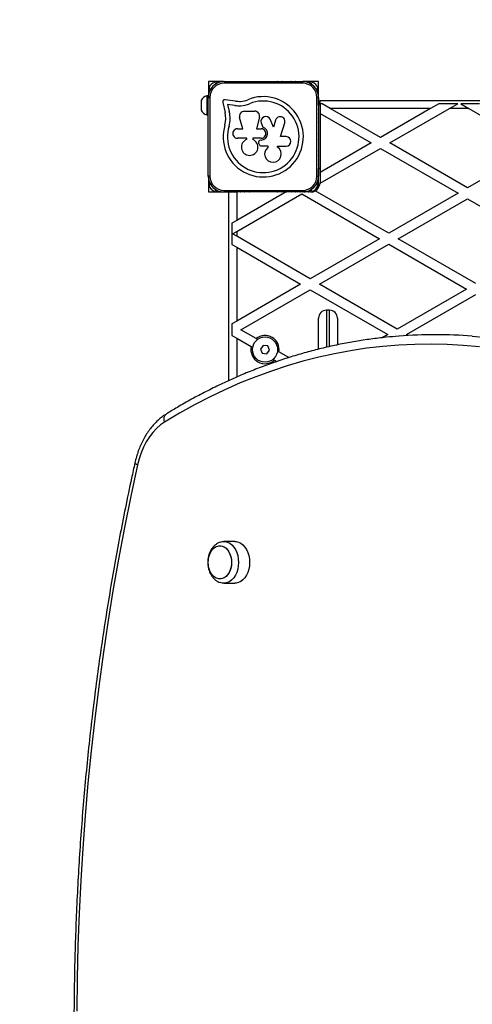
# Model space of a CAD drawing. Units: millimetres. Extents: x 0 to 5748, y 0 to 6209.
# Drawn here: x 1380 to 1668, y 4124 to 4748 of the extents above; entities that cross this region are included whole.
import ezdxf

# ---------------------------------------------------------------- set-up
doc = ezdxf.new("R2010")
doc.units = ezdxf.units.MM

msp = doc.modelspace()

# ---------------------------------------------------------------- linework, layer by layer
at = {"color": 7, "linetype": 'Continuous', "lineweight": 25, "ltscale": 50}
for p, q in [((1506.11, 4709), (1500, 4709)), ((1500, 4709), (1500, 4702.89)), ((1508.94, 4709), (1506.25, 4709)), ((1509.71, 4709), (1509.07, 4709)), ((1509.99, 4709), (1559.99, 4709)), ((1509.99, 4709), (1509.99, 4708)), ((1559.99, 4708), (1509.99, 4708)), ((1544.09, 4709), (1543.95, 4709)), ((1559.99, 4709), (1559.99, 4708)), ((1560.87, 4709), (1560.28, 4709)), ((1563.7, 4709), (1561.1, 4709)), ((1570, 4709), (1563.93, 4709)), ((1570, 4694), (1570, 4709)), ((1500, 4700), (1499, 4700)), ((1499, 4700), (1499, 4688)), ((1499.99, 4699), (1500.99, 4699)), ((1499.99, 4649), (1499.99, 4699)), ((1500, 4702.75), (1500, 4700.06)), ((1500, 4699.93), (1500, 4699.4)), ((1500.99, 4699), (1500.99, 4649)), ((1517.26, 4696.67), (1510.69, 4697.56)), ((1568.99, 4649), (1568.99, 4699)), ((1569.99, 4699), (1568.99, 4699)), ((1569.99, 4699), (1569.99, 4649)), ((1495.5, 4697), (1495.5, 4691)), ((1509.11, 4695.82), (1510.62, 4689.39)), ((1512.24, 4694.56), (1513.3, 4690.06)), ((1516.89, 4693.93), (1512.24, 4694.56)), ((1570, 4694), (1570, 4675.92)), ((1571, 4694), (1570, 4694)), ((1571, 4695), (1571, 4697)), ((1571, 4697), (2089.99, 4697)), ((1572.3, 4695), (1571, 4695)), ((1571, 4695), (1571, 4688.82)), ((1577.5, 4692), (1572.3, 4695)), ((1641.22, 4692), (1577.5, 4692)), ((1609.36, 4673.6), (1577.5, 4692)), ((1641.22, 4692), (1609.36, 4673.6)), ((1615.36, 4670.14), (1653.22, 4692)), ((1646.42, 4695), (1641.22, 4692)), ((1658.42, 4695), (1646.42, 4695)), ((1653.22, 4692), (1658.42, 4695)), ((1665.5, 4692), (1653.22, 4692)), ((1672.3, 4695), (1660.3, 4695)), ((1660.3, 4695), (1665.5, 4692)), ((1665.5, 4692), (1708.65, 4667.09)), ((1499, 4688), (1499.99, 4688)), ((1521.86, 4679.15), (1519.88, 4686.15)), ((1522.99, 4690.25), (1529.55, 4690.25)), ((1532.52, 4686.46), (1530.7, 4679.15)), ((1541.38, 4680.22), (1539.28, 4685.1)), ((1571, 4688.82), (1603.36, 4670.14)), ((1571, 4688.82), (1571, 4651.46)), ((1518.56, 4679.15), (1521.86, 4679.15)), ((1530.7, 4679.15), (1533.53, 4679.15)), ((1533.59, 4682.91), (1534.53, 4680.13)), ((1542.73, 4684.58), (1541.38, 4680.22)), ((1545.89, 4674.11), (1548.56, 4682.79)), ((1569.99, 4682.92), (1569.99, 4683.13)), ((1524.47, 4673.05), (1518.56, 4673.05)), ((1524.47, 4672.4), (1524.47, 4673.05)), ((1533.53, 4673.05), (1528.26, 4673.05)), ((1528.26, 4673.05), (1528.26, 4672.32)), ((1549.47, 4674.11), (1545.89, 4674.11)), ((1570, 4678), (1569.99, 4678)), ((1570, 4675.96), (1570, 4672.04)), ((1533.53, 4671.94), (1533.26, 4671.94)), ((1533.57, 4668.26), (1537.76, 4668.26)), ((1537.76, 4668.26), (1537.76, 4667.2)), ((1543.97, 4668.08), (1549.47, 4668.08)), ((1543.97, 4667.43), (1543.97, 4668.08)), ((1569.99, 4670), (1570, 4670)), ((1570, 4672.08), (1570, 4654)), ((1570.98, 4644.52), (1609.36, 4666.68)), ((1603.36, 4670.14), (1571, 4651.46)), ((1609.36, 4666.68), (1658.65, 4638.22)), ((1664.65, 4641.68), (1615.36, 4670.14)), ((1708.65, 4667.09), (1664.65, 4641.68)), ((1569.99, 4664.87), (1569.99, 4665.08)), ((1571, 4654), (1570, 4654)), ((1570, 4641.68), (1570, 4654)), ((1500.99, 4649), (1499.99, 4649)), ((1500, 4648.61), (1500, 4648.07)), ((1500, 4647.94), (1500, 4645.25)), ((1568.99, 4649), (1569.99, 4649)), ((1571, 4651.46), (1571, 4645)), ((1500, 4645.11), (1500, 4639)), ((1500, 4639), (1506.11, 4639)), ((1506.25, 4639), (1508.94, 4639)), ((1509.07, 4639), (1511.77, 4639)), ((1509.99, 4640), (1559.99, 4640)), ((1509.99, 4640), (1509.99, 4639)), ((1559.99, 4639), (1509.99, 4639)), ((1511.9, 4639), (1513, 4639)), ((1513, 4519.3), (1513, 4639)), ((1513, 4639), (1514.6, 4639)), ((1514.73, 4639), (1517.43, 4639)), ((1517.56, 4639), (1518, 4639)), ((1518, 4639), (1518, 4620.86)), ((1549.43, 4639), (1518, 4639)), ((1549.43, 4639), (1518, 4620.86)), ((1518, 4613.93), (1559.36, 4637.81)), ((1525.87, 4639), (1526.09, 4639)), ((1531, 4639), (1531, 4639)), ((1539, 4639), (1539, 4639)), ((1543.87, 4639), (1544.16, 4639)), ((1549.56, 4639), (1549.43, 4639)), ((1552.39, 4639), (1549.79, 4639)), ((1555.22, 4639), (1552.62, 4639)), ((1558.04, 4639), (1555.45, 4639)), ((1560.87, 4639), (1558.27, 4639)), ((1559.36, 4637.81), (1608.65, 4609.35)), ((1559.99, 4640), (1559.99, 4639)), ((1563.7, 4639), (1561.1, 4639)), ((1565, 4639), (1563.93, 4639)), ((1614.65, 4612.82), (1567.95, 4639.78)), ((1658.65, 4638.22), (1614.65, 4612.82)), ((1620.65, 4609.35), (1664.65, 4634.76)), ((1664.65, 4634.76), (1713.93, 4606.3)), ((1518, 4620.86), (1515, 4619.12)), ((1515, 4619.12), (1515, 4605.68)), ((1515.36, 4612.4), (1518, 4613.93)), ((1518, 4610.88), (1515.36, 4612.4)), ((1518, 4613.93), (1518, 4610.88)), ((1564.65, 4583.95), (1518, 4610.88)), ((1515, 4605.68), (1518, 4603.95)), ((1518, 4603.95), (1518, 4557.02)), ((1518, 4603.95), (1558.65, 4580.49)), ((1608.65, 4609.35), (1564.65, 4583.95)), ((1570.65, 4580.49), (1614.65, 4605.89)), ((1614.65, 4605.89), (1663.93, 4577.43)), ((1669.93, 4580.9), (1620.65, 4609.35)), ((1558.65, 4580.49), (1518, 4557.02)), ((1619.93, 4552.03), (1570.65, 4580.49)), ((1520.65, 4551.62), (1564.65, 4577.02)), ((1564.65, 4577.02), (1613.93, 4548.57)), ((1663.93, 4577.43), (1619.93, 4552.03)), ((1625.93, 4548.57), (1669.93, 4573.97)), ((1577, 4564), (1575, 4564)), ((1518, 4557.02), (1515, 4555.29)), ((1515, 4555.29), (1515, 4547.95)), ((1570, 4539.41), (1570, 4559)), ((1582, 4559), (1582, 4542.11)), ((1515, 4547.95), (1518, 4546.22)), ((1530.39, 4545.99), (1520.65, 4551.62)), ((1613.93, 4548.57), (1610.37, 4546.51)), ((1627.02, 4547.94), (1625.93, 4548.57)), ((1518, 4546.22), (1527.24, 4540.88)), ((1531.33, 4545.45), (1530.39, 4545.99)), ((1534.9, 4541.67), (1533.14, 4539.38)), ((1537.76, 4541.29), (1534.9, 4541.67)), ((1527.24, 4540.88), (1528.16, 4540.35)), ((1533.14, 4539.38), (1534.24, 4536.71)), ((1534.24, 4536.71), (1537.1, 4536.33)), ((1537.1, 4536.33), (1538.86, 4538.62)), ((1538.86, 4538.62), (1537.76, 4541.29)), ((1544.86, 4537.64), (1543.92, 4538.18)), ((1551.22, 4533.97), (1544.86, 4537.64)), ((1541.09, 4532.88), (1542.01, 4532.35)), ((1542.01, 4532.35), (1543.55, 4531.46)), ((1516.87, 4417.25), (1509.8, 4417.25)), ((1509.8, 4390.75), (1516.87, 4390.75))]:
    msp.add_line(p, q, dxfattribs=at)
at = {"color": 1, "linetype": 'Continuous', "lineweight": 25, "ltscale": 50}
for p, q in [((1575, 4564), (1575, 4540.61)), ((1577, 4540.97), (1577, 4564)), ((1518, 4546.22), (1518, 4521.55))]:
    msp.add_line(p, q, dxfattribs=at)
at = {"color": 7, "linetype": 'Continuous', "lineweight": 25, "ltscale": 50, "flags": 128}
for points in [[(1546.92, 4709), (1546.85, 4709.01), (1546.77, 4709)], [(1549.75, 4709), (1549.67, 4709.01), (1549.6, 4709)], [(1552.57, 4709), (1552.5, 4709.01), (1552.43, 4709)], [(1555.4, 4709), (1555.33, 4709.01), (1555.26, 4709)], [(1558.23, 4709), (1558.16, 4709.01), (1558.09, 4709)], [(1569.99, 4697.06), (1570, 4697.17), (1569.99, 4697.27)], [(1569.99, 4694.23), (1570, 4694.34), (1569.99, 4694.45)], [(1569.99, 4691.41), (1570, 4691.51), (1569.99, 4691.62)], [(1569.99, 4688.58), (1570, 4688.68), (1569.99, 4688.79)], [(1569.99, 4685.75), (1570, 4685.85), (1569.99, 4685.96)], [(1569.99, 4662.04), (1570, 4662.15), (1569.99, 4662.25)], [(1569.99, 4659.21), (1570, 4659.32), (1569.99, 4659.42)], [(1569.99, 4656.38), (1570, 4656.49), (1569.99, 4656.59)], [(1569.99, 4653.55), (1570, 4653.66), (1569.99, 4653.77)], [(1569.99, 4650.73), (1570, 4650.83), (1569.99, 4650.94)], [(1511.72, 4639), (1511.84, 4639), (1511.95, 4639)], [(1514.55, 4639), (1514.66, 4639), (1514.78, 4639)], [(1517.38, 4639), (1517.49, 4639), (1517.6, 4639)], [(1520.21, 4639), (1520.32, 4639), (1520.43, 4639)], [(1523.04, 4639), (1523.15, 4639), (1523.26, 4639)], [(1546.7, 4639), (1546.85, 4638.99), (1546.99, 4639)], [(1549.53, 4639), (1549.67, 4638.99), (1549.82, 4639)], [(1552.36, 4639), (1552.5, 4638.99), (1552.65, 4639)], [(1555.19, 4639), (1555.33, 4638.99), (1555.48, 4639)], [(1558.01, 4639), (1558.16, 4638.99), (1558.31, 4639)], [(1672.16, 4540.67), (1661.94, 4541.61), (1651.71, 4542.19), (1641.48, 4542.42), (1631.24, 4542.3), (1621.01, 4541.83), (1610.79, 4541), (1600.58, 4539.82), (1590.4, 4538.29), (1580.25, 4536.41), (1570.14, 4534.18), (1560.06, 4531.6), (1550.04, 4528.67), (1540.06, 4525.4), (1530.15, 4521.79), (1520.3, 4517.84), (1510.52, 4513.55), (1500.82, 4508.92), (1491.21, 4503.96), (1481.68, 4498.67), (1472.24, 4493.05)], [(1472.24, 4493.05), (1469.59, 4491.2), (1467.07, 4489), (1464.71, 4486.47), (1462.53, 4483.64), (1460.55, 4480.52), (1458.79, 4477.16), (1457.26, 4473.57), (1455.99, 4469.79), (1454.97, 4465.86)], [(1454.97, 4465.86), (1450.71, 4446.05), (1446.7, 4426.13), (1442.94, 4406.12), (1439.41, 4386.02), (1436.14, 4365.84), (1433.12, 4345.57), (1430.34, 4325.24), (1427.81, 4304.84), (1425.54, 4284.39), (1423.51, 4263.88), (1421.74, 4243.32), (1420.22, 4222.72), (1418.95, 4202.09), (1417.93, 4181.44), (1417.17, 4160.76), (1416.66, 4140.06), (1416.41, 4119.35)], [(1507.58, 4416.87), (1509.02, 4417.2), (1510.57, 4417.2), (1512.1, 4416.84), (1513.56, 4416.13), (1514.92, 4415.09), (1516.14, 4413.75), (1517.19, 4412.14), (1518.04, 4410.31), (1518.66, 4408.3), (1519.04, 4406.18), (1519.17, 4404)], [(1516.87, 4417.25), (1517.64, 4417.2), (1519.17, 4416.84), (1520.63, 4416.13), (1521.99, 4415.09), (1523.21, 4413.75), (1524.26, 4412.14), (1525.11, 4410.31), (1525.73, 4408.3), (1526.11, 4406.18), (1526.24, 4404)], [(1514.75, 4404), (1514.62, 4402.07), (1514.25, 4400.21), (1513.63, 4398.47), (1512.81, 4396.93), (1511.8, 4395.62), (1510.63, 4394.6), (1509.35, 4393.9), (1508.01, 4393.54), (1506.64, 4393.54), (1505.29, 4393.9), (1504.01, 4394.6), (1502.85, 4395.62), (1501.84, 4396.93), (1501.01, 4398.47), (1500.4, 4400.21), (1500.02, 4402.07), (1499.9, 4404), (1500.02, 4405.93), (1500.4, 4407.79), (1501.01, 4409.53), (1501.84, 4411.07), (1502.85, 4412.38), (1504.01, 4413.4), (1505.29, 4414.1), (1506.64, 4414.46), (1508.01, 4414.46), (1509.35, 4414.1), (1510.63, 4413.4), (1511.8, 4412.38), (1512.81, 4411.07), (1513.63, 4409.53), (1514.25, 4407.79), (1514.62, 4405.93), (1514.75, 4404)], [(1507.32, 4393.5), (1505.96, 4393.68), (1504.64, 4394.21), (1503.41, 4395.07), (1502.32, 4396.24), (1501.4, 4397.67), (1500.68, 4399.32), (1500.18, 4401.13), (1499.93, 4403.03), (1499.93, 4404.97), (1500.18, 4406.87), (1500.68, 4408.68), (1501.4, 4410.33), (1502.32, 4411.76), (1503.41, 4412.93), (1504.64, 4413.79), (1505.96, 4414.32), (1507.32, 4414.5), (1508.69, 4414.32), (1510, 4413.79), (1511.23, 4412.93), (1512.32, 4411.76), (1513.25, 4410.33), (1513.97, 4408.68), (1514.46, 4406.87), (1514.72, 4404.97), (1514.72, 4403.03), (1514.46, 4401.13), (1513.97, 4399.32), (1513.25, 4397.67), (1512.32, 4396.24), (1511.23, 4395.07), (1510, 4394.21), (1508.69, 4393.68), (1507.32, 4393.5)], [(1519.17, 4404), (1519.04, 4401.82), (1518.66, 4399.7), (1518.04, 4397.69), (1517.19, 4395.86), (1516.14, 4394.25), (1514.92, 4392.91), (1513.56, 4391.87), (1512.1, 4391.16), (1510.57, 4390.8), (1509.02, 4390.8), (1507.5, 4391.16), (1507.47, 4391.17)], [(1526.24, 4404), (1526.11, 4401.82), (1525.73, 4399.7), (1525.11, 4397.69), (1524.26, 4395.86), (1523.21, 4394.25), (1521.99, 4392.91), (1520.63, 4391.87), (1519.17, 4391.16), (1517.64, 4390.8), (1516.87, 4390.75)]]:
    msp.add_lwpolyline(points, dxfattribs=at)
at = {"color": 1, "linetype": 'Continuous', "lineweight": 25, "ltscale": 50, "flags": 128}
for points in [[(1667.59, 4547.51), (1676.72, 4546.65), (1687.02, 4545.35), (1697.3, 4543.7), (1707.54, 4541.69), (1717.75, 4539.33), (1727.91, 4536.62), (1738.02, 4533.55), (1748.08, 4530.14), (1758.07, 4526.39), (1768, 4522.29), (1777.85, 4517.85), (1787.62, 4513.07), (1797.31, 4507.96), (1806.91, 4502.51), (1816.41, 4496.74), (1825.81, 4490.64)], [(1472.24, 4493.05), (1471.99, 4494.13), (1471.92, 4495.16), (1472.01, 4496.11), (1472.29, 4496.94), (1472.72, 4497.63), (1473.29, 4498.14), (1473.34, 4498.16)], [(1454.97, 4465.86), (1454.26, 4466.21), (1453.74, 4466.55), (1453.43, 4466.86), (1453.35, 4467.13), (1453.35, 4467.16)]]:
    msp.add_lwpolyline(points, dxfattribs=at)
at = {"color": 7, "linetype": 'Continuous', "lineweight": 25, "ltscale": 2500}
msp.add_circle((1536, 4539), 8, dxfattribs=at)
for centre, radius, start, end in [((1500, 4709), 1500, 90, 180), ((1509.99, 4699), 10, 90, 180), ((1501, 4702.82), 1, 109.47122, 236.58826), ((1500.78, 4705.03), 0.342, 157.67674, 250.52878), ((1506.2, 4702.8), 6.2, 112.32326, 157.67674), ((1500.5, 4704.24), 0.5, 289.47122, 70.52878), ((1509.99, 4699), 9, 90, 180), ((1503.97, 4708.22), 0.342, 19.47122, 112.32326), ((1504.76, 4708.5), 0.5, 199.47122, 340.52878), ((1506.18, 4708), 1, 33.26383, 160.52878), ((1509.01, 4708), 1, 76.73623, 115.75398), ((1559.99, 4699), 10, 360, 90), ((1559.99, 4699), 9, 360, 90), ((1560.99, 4708.01), 1, 63.13504, 104.2384), ((1563.82, 4708.01), 1, 19.47122, 147.18909), ((1565.23, 4708.51), 0.5, 199.47122, 340.52878), ((1566.02, 4708.23), 0.342, 67.67674, 160.52878), ((1563.8, 4702.81), 6.2, 22.32326, 67.67674), ((1569.5, 4704.24), 0.5, 109.47122, 250.52878), ((1569.22, 4705.03), 0.342, 289.47122, 22.32326), ((1569, 4702.83), 1, 302.68951, 70.52878), ((1500.14, 4695.13), 5, 103.15111, 158.05148), ((1501, 4699.99), 1, 154.86359, 192.59342), ((1510.5, 4696.15), 1.43, 82.25556, 193.20698), ((1534.88, 4674), 25.49, 162.87045, 112.51505), ((1519.74, 4710.53), 14.05, 273.17804, 292.51505), ((1569, 4700), 1, 345.24994, 27.33317), ((1534.88, 4674), 22.73, 162.82473, 112.51505), ((1519.89, 4716.01), 22.29, 262.25556, 271.90381), ((1519.89, 4716.01), 19.52, 262.25556, 271.8206), ((1519.74, 4710.53), 16.81, 273.06512, 292.51505), ((1500.14, 4692.87), 5, 201.94852, 256.84889), ((1496.44, 4685.63), 14.67, 343.68024, 14.83322), ((1496.44, 4685.63), 17.43, 343.61141, 14.69868), ((1522.99, 4687.02), 3.23, 89.99989, 195.76376), ((1529.55, 4687.2), 3.05, 346.06582, 89.99989), ((1536.48, 4683.89), 3.05, 23.32501, 198.66204), ((1545.65, 4683.69), 3.05, 342.79421, 162.9959), ((1518.56, 4676.1), 3.05, 90, 270.00015), ((1533.53, 4676.1), 4.16, 270, 76.0917), ((1533.53, 4676.1), 3.05, 269.87161, 90.1284), ((1549.47, 4671.09), 3.02, 270, 90), ((1526.26, 4667.46), 5.26, 110.01842, 67.64989), ((1533.26, 4670.51), 1.43, 90, 203.51952), ((1526.19, 4667.43), 6.29, 16.99337, 23.51952), ((1533.57, 4669.69), 1.43, 196.99337, 269.99988), ((1541.02, 4663.08), 5.26, 128.32941, 55.84486), ((1509.99, 4649), 10, 180, 270), ((1501, 4648.01), 1, 167.28292, 205.36335), ((1509.99, 4649), 9, 180, 270), ((1559.99, 4649), 9, 270, 360), ((1559.99, 4649), 10, 270, 360), ((1569, 4648), 1, 332.45684, 14.85695), ((1501, 4645.18), 1, 123.26577, 250.52868), ((1500.78, 4642.97), 0.342, 109.47142, 202.32326), ((1506.2, 4645.2), 6.2, 202.32326, 247.67674), ((1500.5, 4643.76), 0.5, 289.47142, 70.52868), ((1563.8, 4645.19), 6.2, 292.32326, 337.67674), ((1565, 4645), 6, 299.46162, 355.3794), ((1569.5, 4643.76), 0.5, 109.47122, 250.52878), ((1569, 4645.17), 1, 289.47122, 57.45587), ((1569.22, 4642.97), 0.342, 337.67674, 70.52878), ((1565, 4645), 6, 355.3794, 0), ((1503.97, 4639.78), 0.342, 247.67674, 340.52878), ((1504.76, 4639.5), 0.5, 19.47122, 160.52878), ((1506.18, 4640), 1, 199.47122, 327.20237), ((1509.01, 4640), 1, 242.76207, 284.75902), ((1560.99, 4639.99), 1, 254.33517, 298.28), ((1563.82, 4639.99), 1, 212.34595, 340.52878), ((1565.23, 4639.49), 0.5, 19.47122, 160.52878), ((1565, 4645), 6, 270, 299.46162), ((1566.02, 4639.77), 0.342, 199.47122, 292.32326), ((1575, 4559), 5, 90, 180), ((1577, 4559), 5, 0, 90), ((1536, 4539), 8.96, 351.26753, 128.73247), ((1644.14, 4248.08), 300.34, 85.52115, 94.38301), ((1536, 4539), 8.96, 167.87369, 312.12631)]:
    msp.add_arc(centre, radius, start, end, dxfattribs=at)
at = {"color": 7, "linetype": 'Continuous', "lineweight": 25, "ltscale": 50}
for points, knots in [([(1570, 4672.08), (1570.16, 4672.8), (1570.45, 4674.08), (1570.14, 4675.36), (1570, 4675.92)], [0, 0, 0, 0, 0.5571086, 1, 1, 1, 1]), ([(1620.96, 4547.52), (1618.31, 4547.3), (1612.4, 4546.83), (1603.25, 4545.71), (1593.53, 4544.24), (1583.83, 4542.45), (1574.16, 4540.34), (1564.52, 4537.93), (1554.93, 4535.2), (1545.39, 4532.17), (1535.9, 4528.82), (1526.46, 4525.17), (1517.09, 4521.22), (1507.78, 4516.96), (1498.54, 4512.41), (1489.38, 4507.55), (1480.98, 4502.8), (1475.66, 4499.57), (1473.34, 4498.16)], [0, 0, 0, 0, 0.0521813, 0.1162534, 0.1803309, 0.2444155, 0.3085089, 0.3726125, 0.4367276, 0.5008555, 0.564997, 0.629153, 0.6933239, 0.7575103, 0.8217123, 0.8859299, 0.9501631, 1, 1, 1, 1]), ([(1473.34, 4498.16), (1472.83, 4497.84), (1471.42, 4496.94), (1469.2, 4495.24), (1466.75, 4493), (1464.44, 4490.5), (1462.28, 4487.76), (1460.3, 4484.79), (1458.5, 4481.61), (1456.89, 4478.24), (1455.49, 4474.72), (1454.28, 4471.03), (1453.67, 4468.46), (1453.35, 4467.16)], [0, 0, 0, 0, 0.05286, 0.145642, 0.238855, 0.332679, 0.427004, 0.521707, 0.616672, 0.711798, 0.807008, 0.902238, 1, 1, 1, 1]), ([(1453.35, 4467.16), (1452.64, 4463.89), (1450.56, 4454.43), (1447.28, 4438.69), (1443.6, 4419.92), (1440.14, 4401.07), (1436.89, 4382.15), (1433.86, 4363.15), (1431.05, 4344.08), (1428.46, 4324.96), (1426.08, 4305.77), (1423.93, 4286.54), (1422, 4267.26), (1420.3, 4247.93), (1418.81, 4228.57), (1417.55, 4209.18), (1416.51, 4189.76), (1415.69, 4170.33), (1415.1, 4150.87), (1414.73, 4131.4), (1414.58, 4111.93), (1414.66, 4092.46), (1414.96, 4072.99), (1415.49, 4053.53), (1416.24, 4034.09), (1417.21, 4014.66), (1418.41, 3995.26), (1419.83, 3975.89), (1421.47, 3956.56), (1423.33, 3937.26), (1425.41, 3918.01), (1427.72, 3898.81), (1430.24, 3879.67), (1432.99, 3860.59), (1435.95, 3841.57), (1439.14, 3822.62), (1442.53, 3803.75), (1446.15, 3784.95), (1449.76, 3767.31), (1452.23, 3755.98), (1453.35, 3750.84)], [0, 0, 0, 0, 0.014103, 0.040873, 0.067644, 0.094415, 0.121186, 0.147957, 0.174727, 0.201498, 0.228268, 0.255039, 0.281809, 0.308579, 0.335349, 0.362119, 0.388889, 0.415659, 0.442429, 0.469199, 0.495969, 0.522739, 0.549509, 0.576279, 0.603048, 0.629819, 0.656589, 0.683359, 0.710129, 0.736899, 0.763669, 0.79044, 0.81721, 0.843981, 0.870752, 0.897523, 0.924294, 0.951065, 0.977836, 1, 1, 1, 1]), ([(1507.57, 4416.84), (1507.16, 4416.69), (1506.2, 4416.35), (1504.85, 4415.48), (1503.51, 4414.33), (1502.33, 4412.93), (1501.33, 4411.32), (1500.54, 4409.52), (1499.98, 4407.57), (1499.66, 4405.53), (1499.6, 4403.44), (1499.8, 4401.36), (1500.26, 4399.32), (1500.99, 4397.37), (1501.98, 4395.57), (1503.17, 4394.02), (1504.51, 4392.78), (1505.91, 4391.81), (1506.93, 4391.4), (1507.43, 4391.2)], [0, 0, 0, 0, 0.043197, 0.098796, 0.155344, 0.21325, 0.272627, 0.333263, 0.394755, 0.456713, 0.518955, 0.581532, 0.644539, 0.708079, 0.7721, 0.83615, 0.892784, 0.94808, 1, 1, 1, 1])]:
    msp.add_open_spline(points, degree=3, knots=knots, dxfattribs=at)

doc.saveas('drawing.dxf')
